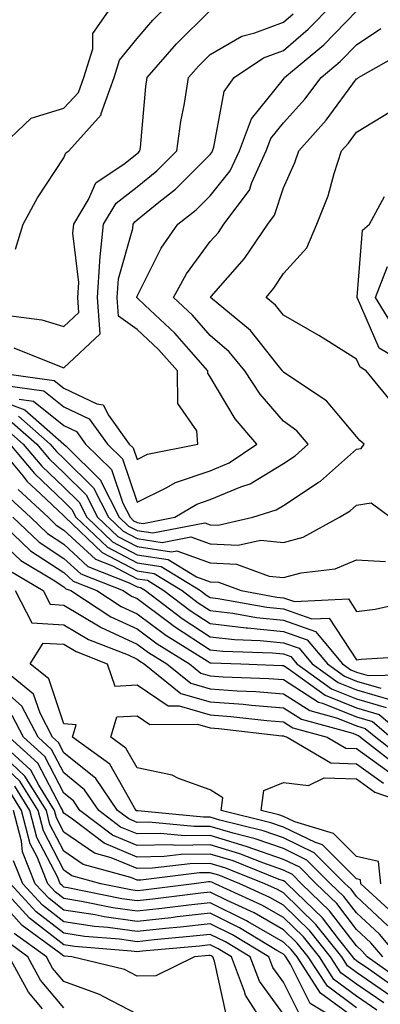
# Model space of a CAD drawing. Units: inches. Extents: x 1037123 to 1039763, y 7229258 to 7231898.
# Drawn here: x 1038812 to 1038861, y 7229325 to 7229460 of the extents above; entities that cross this region are included whole.
import ezdxf

# ---------------------------------------------------------------- set-up
doc = ezdxf.new("R2010")
doc.units = ezdxf.units.IN
doc.header["$MEASUREMENT"] = 0
doc.layers.add('Contour_10377229', color=7, linetype='Continuous', true_color=0xc28673)

msp = doc.modelspace()

# ---------------------------------------------------------------- linework, layer by layer
at = {"layer": 'Contour_10377229'}
for points in [[(1038808.21, 7229411.76, 2901), (1038816.74, 7229410.61, 2901), (1038818.05, 7229409.56, 2901), (1038822.56, 7229407.4, 2901), (1038823.4, 7229407.26, 2901), (1038824.12, 7229405.85, 2901), (1038826.98, 7229401.92, 2901), (1038827.52, 7229401.39, 2901), (1038828.05, 7229399.82, 2901), (1038829.46, 7229400.52, 2901), (1038836.33, 7229401.92, 2901), (1038836.23, 7229403.74, 2901), (1038833.6, 7229407.46, 2901), (1038833.56, 7229411.92, 2901), (1038830.96, 7229414.84, 2901), (1038828.05, 7229417.57, 2901), (1038825.51, 7229419.38, 2901), (1038825.34, 7229421.92, 2901), (1038825.49, 7229424.47, 2901), (1038827.46, 7229431.33, 2901), (1038827.52, 7229431.92, 2901), (1038827.72, 7229432.25, 2901), (1038828.05, 7229432.51, 2901), (1038831.04, 7229434.91, 2901), (1038833.3, 7229436.68, 2901), (1038838.05, 7229441.43, 2901), (1038838.26, 7229441.71, 2901), (1038838.36, 7229441.92, 2901), (1038838.56, 7229442.43, 2901), (1038839.96, 7229450.02, 2901), (1038841.33, 7229451.92, 2901), (1038845.34, 7229454.63, 2901), (1038848.05, 7229455.64, 2901), (1038851.43, 7229458.53, 2901), (1038854.75, 7229461.92, 2901)], [(1038808.83, 7229441.92, 2905), (1038813.56, 7229446.41, 2905), (1038818.05, 7229447.76, 2905), (1038820.06, 7229449.91, 2905), (1038820.78, 7229451.92, 2905), (1038821.98, 7229455.85, 2905), (1038822.01, 7229457.96, 2905), (1038824.79, 7229461.92, 2905)], [(1038811.45, 7229428.52, 2904), (1038812.46, 7229431.92, 2904), (1038814.42, 7229435.54, 2904), (1038818.05, 7229441, 2904), (1038818.32, 7229441.65, 2904), (1038818.73, 7229441.92, 2904), (1038823.13, 7229446.85, 2904), (1038823.15, 7229447.01, 2904), (1038824.92, 7229451.92, 2904), (1038825.65, 7229454.32, 2904), (1038828.05, 7229457.25, 2904), (1038830.22, 7229459.76, 2904), (1038832.41, 7229461.92, 2904)], [(1038810.06, 7229409.91, 2900), (1038815.32, 7229409.19, 2900), (1038818.05, 7229407.01, 2900), (1038821.49, 7229405.37, 2900), (1038824.01, 7229401.92, 2900), (1038826.04, 7229399.91, 2900), (1038828.05, 7229393.97, 2900), (1038832.11, 7229395.98, 2900), (1038833.28, 7229396.69, 2900), (1038838.05, 7229398.28, 2900), (1038840.63, 7229399.35, 2900), (1038844.4, 7229401.92, 2900), (1038841.47, 7229405.34, 2900), (1038838.05, 7229411.11, 2900), (1038837.72, 7229411.58, 2900), (1038837.72, 7229411.92, 2900), (1038835.1, 7229414.88, 2900), (1038833.19, 7229417.06, 2900), (1038829.09, 7229420.89, 2900), (1038828.05, 7229421.86, 2900), (1038828.01, 7229421.88, 2900), (1038828.01, 7229421.92, 2900), (1038828.01, 7229421.96, 2900), (1038828.05, 7229422.09, 2900), (1038831.33, 7229428.64, 2900), (1038833.64, 7229431.92, 2900), (1038836.12, 7229433.86, 2900), (1038838.05, 7229435.8, 2900), (1038840.78, 7229439.19, 2900), (1038842.03, 7229441.92, 2900), (1038843.67, 7229446.29, 2900), (1038848.05, 7229451.72, 2900), (1038848.15, 7229451.83, 2900), (1038848.21, 7229451.92, 2900), (1038853.56, 7229456.41, 2900), (1038858.05, 7229461, 2900)], [(1038810.49, 7229419.47, 2903), (1038815.02, 7229418.88, 2903), (1038818.05, 7229417.94, 2903), (1038820.1, 7229419.86, 2903), (1038819.96, 7229421.92, 2903), (1038820.1, 7229423.97, 2903), (1038819.28, 7229430.69, 2903), (1038819.42, 7229431.92, 2903), (1038821.43, 7229435.3, 2903), (1038822.39, 7229437.57, 2903), (1038826.41, 7229440.27, 2903), (1038828.05, 7229441.56, 2903), (1038828.25, 7229441.72, 2903), (1038828.44, 7229441.92, 2903), (1038828.52, 7229442.38, 2903), (1038829.24, 7229450.73, 2903), (1038829.42, 7229451.92, 2903), (1038833.44, 7229456.53, 2903), (1038838.05, 7229461.07, 2903)], [(1038811.19, 7229415.07, 2902), (1038817.44, 7229412.53, 2902), (1038818.05, 7229412.33, 2902), (1038823.01, 7229416.96, 2902), (1038822.64, 7229421.92, 2902), (1038822.97, 7229426.85, 2902), (1038822.95, 7229427.01, 2902), (1038823.46, 7229431.92, 2902), (1038825.18, 7229434.79, 2902), (1038828.05, 7229437.03, 2902), (1038830.76, 7229439.21, 2902), (1038833.46, 7229441.92, 2902), (1038834.03, 7229445.95, 2902), (1038834.51, 7229448.38, 2902), (1038835.06, 7229451.92, 2902), (1038836.45, 7229453.51, 2902), (1038838.05, 7229455.08, 2902), (1038842.37, 7229457.6, 2902), (1038844.16, 7229458.03, 2902), (1038848.05, 7229459.5, 2902), (1038849.36, 7229460.61, 2902)], [(1038811.94, 7229408.04, 2899), (1038813.91, 7229407.77, 2899), (1038818.05, 7229404.47, 2899), (1038819.77, 7229403.64, 2899), (1038821.02, 7229401.92, 2899), (1038824.55, 7229398.43, 2899), (1038826.1, 7229393.86, 2899), (1038827.09, 7229391.92, 2899), (1038827.58, 7229391.45, 2899), (1038828.05, 7229391.21, 2899), (1038828.89, 7229391.08, 2899), (1038833.21, 7229391.92, 2899), (1038836.23, 7229393.73, 2899), (1038838.05, 7229394.33, 2899), (1038842.21, 7229396.07, 2899), (1038843.5, 7229396.47, 2899), (1038848.05, 7229399.25, 2899), (1038849.65, 7229400.32, 2899), (1038851.45, 7229401.92, 2899), (1038849.87, 7229403.74, 2899), (1038848.05, 7229405.05, 2899), (1038844.85, 7229408.71, 2899), (1038842.78, 7229411.92, 2899), (1038840.65, 7229414.51, 2899), (1038838.05, 7229416.71, 2899), (1038835.63, 7229419.49, 2899), (1038833.01, 7229421.92, 2899), (1038834.81, 7229425.16, 2899), (1038838.05, 7229429.55, 2899), (1038839.16, 7229430.81, 2899), (1038839.91, 7229431.92, 2899), (1038843.4, 7229436.58, 2899), (1038843.73, 7229437.59, 2899), (1038845.71, 7229441.92, 2899), (1038846.35, 7229443.62, 2899), (1038848.05, 7229445.75, 2899), (1038850.98, 7229449, 2899), (1038853.19, 7229451.92, 2899), (1038855.82, 7229454.14, 2899), (1038858.05, 7229456.4, 2899), (1038861.35, 7229458.62, 2899)], [(1038808.05, 7229408.3, 2898), (1038812.7, 7229406.58, 2898), (1038818.05, 7229401.92, 2898), (1038818.36, 7229401.62, 2898), (1038823.09, 7229396.95, 2898), (1038823.11, 7229396.85, 2898), (1038825.61, 7229391.92, 2898), (1038826.86, 7229390.73, 2898), (1038828.05, 7229390.11, 2898), (1038830.18, 7229389.79, 2898), (1038837.31, 7229391.18, 2898), (1038838.05, 7229390.91, 2898), (1038839.12, 7229390.86, 2898), (1038843.87, 7229391.92, 2898), (1038847.05, 7229392.92, 2898), (1038848.05, 7229393.52, 2898), (1038852.8, 7229396.66, 2898), (1038853.11, 7229396.86, 2898), (1038858.05, 7229401.21, 2898), (1038858.67, 7229401.3, 2898), (1038859.1, 7229401.92, 2898), (1038858.5, 7229402.38, 2898), (1038858.05, 7229402.96, 2898), (1038853.95, 7229407.82, 2898), (1038848.66, 7229411.3, 2898), (1038848.05, 7229411.75, 2898), (1038847.97, 7229411.84, 2898), (1038847.91, 7229411.92, 2898), (1038847.31, 7229412.65, 2898), (1038843.56, 7229417.42, 2898), (1038838.07, 7229421.92, 2898), (1038838.17, 7229422.04, 2898), (1038842.74, 7229427.24, 2898), (1038845.9, 7229431.92, 2898), (1038846.82, 7229433.14, 2898), (1038848.05, 7229436.89, 2898), (1038849.63, 7229440.34, 2898), (1038850.16, 7229441.92, 2898), (1038853.87, 7229446.1, 2898), (1038858.05, 7229451.74, 2898), (1038858.17, 7229451.81, 2898), (1038858.3, 7229451.92, 2898), (1038864.51, 7229455.45, 2898)], [(1038863.28, 7229407.15, 2897), (1038859.34, 7229411.92, 2897), (1038858.52, 7229412.4, 2897), (1038858.05, 7229413.49, 2897), (1038853.85, 7229416.13, 2897), (1038852.87, 7229416.74, 2897), (1038848.05, 7229419.49, 2897), (1038846.98, 7229420.85, 2897), (1038845.67, 7229421.92, 2897), (1038846.76, 7229423.2, 2897), (1038848.05, 7229425.19, 2897), (1038851.27, 7229428.7, 2897), (1038852.6, 7229431.92, 2897), (1038854.16, 7229435.81, 2897), (1038854.98, 7229438.85, 2897), (1038856, 7229441.92, 2897), (1038856.96, 7229443, 2897), (1038858.05, 7229444.47, 2897), (1038862.66, 7229447.3, 2897)], [(1038866.35, 7229411.92, 2896), (1038861.12, 7229415, 2896), (1038858.15, 7229421.81, 2896), (1038858.09, 7229421.92, 2896), (1038858.11, 7229421.99, 2896), (1038858.87, 7229431.1, 2896), (1038859.81, 7229431.92, 2896), (1038861.84, 7229435.72, 2896)], [(1038863.46, 7229417.33, 2895), (1038860.63, 7229421.92, 2895), (1038862.27, 7229426.14, 2895)], [(1038811.84, 7229405.72, 2897), (1038816.19, 7229401.92, 2897), (1038817.03, 7229400.9, 2897), (1038818.05, 7229399.96, 2897), (1038822.09, 7229395.95, 2897), (1038824.12, 7229391.92, 2897), (1038826.14, 7229390.02, 2897), (1038828.05, 7229389.01, 2897), (1038831.47, 7229388.5, 2897), (1038835.39, 7229389.26, 2897), (1038838.05, 7229388.32, 2897), (1038841.86, 7229388.1, 2897), (1038844.92, 7229388.8, 2897), (1038848.05, 7229388.47, 2897), (1038850.76, 7229389.21, 2897), (1038855.71, 7229391.92, 2897), (1038857.15, 7229392.81, 2897), (1038858.05, 7229393.59, 2897), (1038860.04, 7229393.9, 2897), (1038862.68, 7229391.92, 2897)], [(1038810.12, 7229404, 2895), (1038812.5, 7229401.92, 2895), (1038815.02, 7229398.88, 2895), (1038818.05, 7229396.03, 2895), (1038820.12, 7229393.99, 2895), (1038821.16, 7229391.92, 2895), (1038824.71, 7229388.57, 2895), (1038828.05, 7229386.82, 2895), (1038832.31, 7229386.18, 2895), (1038836.17, 7229383.79, 2895), (1038838.05, 7229383.12, 2895), (1038839.18, 7229383.06, 2895), (1038842.29, 7229381.92, 2895), (1038847.17, 7229381.04, 2895), (1038848.05, 7229380.95, 2895), (1038849.55, 7229380.43, 2895), (1038856.92, 7229380.79, 2895), (1038858.05, 7229379.07, 2895), (1038860.57, 7229379.4, 2895), (1038866.94, 7229380.8, 2895)], [(1038810.98, 7229404.86, 2896), (1038814.36, 7229401.92, 2896), (1038816.02, 7229399.9, 2896), (1038818.05, 7229397.99, 2896), (1038821.1, 7229394.98, 2896), (1038822.64, 7229391.92, 2896), (1038825.41, 7229389.29, 2896), (1038828.05, 7229387.92, 2896), (1038832.76, 7229387.2, 2896), (1038833.48, 7229387.35, 2896), (1038838.05, 7229385.72, 2896), (1038841.64, 7229385.52, 2896), (1038846.08, 7229383.89, 2896), (1038848.05, 7229383.69, 2896), (1038850.49, 7229384.35, 2896), (1038855.1, 7229384.88, 2896), (1038858.05, 7229386.13, 2896), (1038862.01, 7229385.88, 2896)], [(1038808.81, 7229401.92, 2893), (1038812.46, 7229397.52, 2893), (1038812.99, 7229396.85, 2893), (1038814.87, 7229395.11, 2893), (1038818.05, 7229392.12, 2893), (1038818.15, 7229392.02, 2893), (1038818.21, 7229391.92, 2893), (1038823.26, 7229387.13, 2893), (1038828.05, 7229384.63, 2893), (1038830.39, 7229384.27, 2893), (1038834.2, 7229381.92, 2893), (1038836.39, 7229380.26, 2893), (1038838.05, 7229379.19, 2893), (1038841.14, 7229378.83, 2893), (1038844.38, 7229378.25, 2893), (1038848.05, 7229377.88, 2893), (1038852.44, 7229376.32, 2893), (1038856.14, 7229371.92, 2893), (1038857.25, 7229371.12, 2893), (1038858.05, 7229370.8, 2893), (1038859.63, 7229370.35, 2893), (1038866.59, 7229370.46, 2893)], [(1038810.67, 7229401.92, 2894), (1038814.01, 7229397.88, 2894), (1038818.05, 7229394.08, 2894), (1038819.12, 7229393, 2894), (1038819.67, 7229391.92, 2894), (1038823.99, 7229387.85, 2894), (1038828.05, 7229385.72, 2894), (1038831.35, 7229385.22, 2894), (1038836.7, 7229381.92, 2894), (1038837.46, 7229381.33, 2894), (1038838.05, 7229380.96, 2894), (1038839.12, 7229380.84, 2894), (1038845.76, 7229379.64, 2894), (1038848.05, 7229379.42, 2894), (1038851.92, 7229378.05, 2894), (1038854.3, 7229378.16, 2894), (1038858.05, 7229372.48, 2894), (1038858.69, 7229372.56, 2894), (1038866.9, 7229373.07, 2894)], [(1038810.67, 7229394.54, 2891), (1038813.48, 7229391.92, 2891), (1038815.82, 7229389.69, 2891), (1038818.05, 7229388.24, 2891), (1038821.33, 7229385.2, 2891), (1038826.98, 7229382.99, 2891), (1038828.05, 7229382.43, 2891), (1038828.5, 7229382.36, 2891), (1038829.2, 7229381.92, 2891), (1038834.22, 7229378.09, 2891), (1038838.05, 7229375.63, 2891), (1038841.37, 7229375.25, 2891), (1038844.85, 7229375.12, 2891), (1038848.05, 7229374.81, 2891), (1038850.18, 7229374.05, 2891), (1038851.98, 7229371.92, 2891), (1038855.51, 7229369.38, 2891), (1038858.05, 7229368.36, 2891), (1038863.03, 7229366.91, 2891)], [(1038811.82, 7229395.7, 2892), (1038815.88, 7229391.92, 2892), (1038817, 7229390.87, 2892), (1038818.05, 7229390.17, 2892), (1038822.35, 7229386.21, 2892), (1038824.67, 7229385.3, 2892), (1038828.05, 7229383.53, 2892), (1038829.46, 7229383.32, 2892), (1038831.7, 7229381.92, 2892), (1038835.3, 7229379.18, 2892), (1038838.05, 7229377.41, 2892), (1038842.97, 7229376.84, 2892), (1038843.13, 7229376.83, 2892), (1038848.05, 7229376.34, 2892), (1038851.31, 7229375.19, 2892), (1038854.05, 7229371.92, 2892), (1038856.39, 7229370.25, 2892), (1038858.05, 7229369.58, 2892), (1038861.35, 7229368.62, 2892)], [(1038808.67, 7229391.92, 2889), (1038813.48, 7229387.35, 2889), (1038818.05, 7229384.37, 2889), (1038819.32, 7229383.19, 2889), (1038822.56, 7229381.92, 2889), (1038825.88, 7229379.75, 2889), (1038828.05, 7229378.76, 2889), (1038831.98, 7229375.84, 2889), (1038837.62, 7229372.35, 2889), (1038838.05, 7229372.08, 2889), (1038838.19, 7229372.06, 2889), (1038842.23, 7229371.92, 2889), (1038847.84, 7229371.71, 2889), (1038848.05, 7229371.69, 2889), (1038848.69, 7229371.28, 2889), (1038853.77, 7229367.64, 2889), (1038858.05, 7229365.9, 2889), (1038861.14, 7229365.02, 2889), (1038864.81, 7229361.92, 2889)], [(1038811.08, 7229391.92, 2890), (1038814.65, 7229388.52, 2890), (1038818.05, 7229386.3, 2890), (1038820.34, 7229384.2, 2890), (1038826.14, 7229381.92, 2890), (1038827.29, 7229381.17, 2890), (1038828.05, 7229380.82, 2890), (1038832.39, 7229377.59, 2890), (1038833.15, 7229377.01, 2890), (1038838.05, 7229373.85, 2890), (1038839.79, 7229373.65, 2890), (1038846.55, 7229373.42, 2890), (1038848.05, 7229373.27, 2890), (1038849.05, 7229372.92, 2890), (1038849.89, 7229371.92, 2890), (1038854.63, 7229368.51, 2890), (1038858.05, 7229367.13, 2890), (1038862.09, 7229365.96, 2890)], [(1038808.05, 7229389.86, 2888), (1038812.15, 7229386.02, 2888), (1038816.57, 7229383.39, 2888), (1038818.05, 7229382.43, 2888), (1038818.32, 7229382.18, 2888), (1038818.99, 7229381.92, 2888), (1038824.48, 7229378.35, 2888), (1038828.05, 7229376.7, 2888), (1038830.78, 7229374.65, 2888), (1038835.22, 7229371.92, 2888), (1038836.78, 7229370.66, 2888), (1038838.05, 7229370.3, 2888), (1038839.81, 7229370.17, 2888), (1038846.06, 7229369.93, 2888), (1038848.05, 7229369.77, 2888), (1038852.85, 7229366.71, 2888), (1038853.4, 7229366.57, 2888), (1038858.05, 7229364.68, 2888), (1038860.2, 7229364.06, 2888), (1038862.74, 7229361.92, 2888)], [(1038810.73, 7229384.59, 2887), (1038815.22, 7229381.92, 2887), (1038816.19, 7229380.05, 2887), (1038818.05, 7229379.95, 2887), (1038822.99, 7229376.99, 2887), (1038823.07, 7229376.93, 2887), (1038828.05, 7229374.63, 2887), (1038829.61, 7229373.47, 2887), (1038832.13, 7229371.92, 2887), (1038835.39, 7229369.27, 2887), (1038838.05, 7229368.51, 2887), (1038841.72, 7229368.25, 2887), (1038844.28, 7229368.15, 2887), (1038848.05, 7229367.85, 2887), (1038851.68, 7229365.54, 2887), (1038855.45, 7229364.51, 2887), (1038858.05, 7229363.46, 2887), (1038859.24, 7229363.11, 2887), (1038860.67, 7229361.92, 2887), (1038864.81, 7229358.68, 2887)], [(1038811.37, 7229381.92, 2886), (1038813.66, 7229377.53, 2886), (1038818.05, 7229377.26, 2886), (1038821.39, 7229375.26, 2886), (1038826.84, 7229373.13, 2886), (1038828.05, 7229372.57, 2886), (1038828.42, 7229372.29, 2886), (1038829.03, 7229371.92, 2886), (1038834.03, 7229367.89, 2886), (1038838.05, 7229366.73, 2886), (1038842.54, 7229366.41, 2886), (1038843.69, 7229366.28, 2886), (1038848.05, 7229365.93, 2886), (1038850.51, 7229364.37, 2886), (1038857.52, 7229362.46, 2886), (1038858.05, 7229362.23, 2886), (1038858.3, 7229362.16, 2886), (1038858.6, 7229361.92, 2886), (1038863.89, 7229357.76, 2886)], [(1038862.31, 7229336.19, 2885), (1038858.05, 7229340.15, 2885), (1038857.29, 7229341.15, 2885), (1038856.49, 7229341.92, 2885), (1038852.27, 7229346.14, 2885), (1038848.05, 7229348.16, 2885), (1038845.28, 7229349.14, 2885), (1038839.36, 7229350.61, 2885), (1038838.05, 7229351, 2885), (1038837.13, 7229350.99, 2885), (1038828.13, 7229351.85, 2885), (1038828.05, 7229351.85, 2885), (1038827.99, 7229351.87, 2885), (1038827.93, 7229351.92, 2885), (1038827.7, 7229352.27, 2885), (1038824.34, 7229358.21, 2885), (1038819.2, 7229361.92, 2885), (1038819.71, 7229363.58, 2885), (1038818.05, 7229363.74, 2885), (1038815.98, 7229369.86, 2885), (1038813.44, 7229371.92, 2885), (1038815.22, 7229374.75, 2885), (1038818.05, 7229374.59, 2885), (1038819.71, 7229373.59, 2885), (1038823.97, 7229371.92, 2885), (1038825.02, 7229368.89, 2885), (1038828.05, 7229369.04, 2885), (1038832.31, 7229366.17, 2885), (1038833.79, 7229366.18, 2885), (1038838.05, 7229364.96, 2885), (1038840.88, 7229364.75, 2885), (1038845.78, 7229364.2, 2885), (1038848.05, 7229364.02, 2885), (1038849.34, 7229363.2, 2885), (1038854.01, 7229361.92, 2885), (1038856.57, 7229360.43, 2885), (1038858.05, 7229360.38, 2885), (1038862.95, 7229356.83, 2885)], [(1038863.79, 7229331.92, 2886), (1038861.16, 7229335.03, 2886), (1038858.05, 7229337.92, 2886), (1038856.31, 7229340.18, 2886), (1038854.5, 7229341.92, 2886), (1038851.27, 7229345.14, 2886), (1038848.05, 7229346.7, 2886), (1038844.18, 7229348.05, 2886), (1038841.17, 7229348.8, 2886), (1038838.05, 7229349.74, 2886), (1038835.84, 7229349.71, 2886), (1038829.67, 7229350.3, 2886), (1038828.05, 7229350.28, 2886), (1038826.9, 7229350.76, 2886), (1038825.37, 7229351.92, 2886), (1038822.42, 7229356.29, 2886), (1038818.05, 7229359.78, 2886), (1038817.31, 7229361.19, 2886), (1038816.51, 7229361.92, 2886), (1038814.79, 7229365.18, 2886), (1038813.91, 7229367.78, 2886), (1038808.81, 7229371.92, 2886)], [(1038861.64, 7229331.92, 2887), (1038859.98, 7229333.86, 2887), (1038858.05, 7229335.67, 2887), (1038855.34, 7229339.21, 2887), (1038852.52, 7229341.92, 2887), (1038850.28, 7229344.16, 2887), (1038848.05, 7229345.22, 2887), (1038843.09, 7229346.96, 2887), (1038842.97, 7229346.99, 2887), (1038838.05, 7229348.48, 2887), (1038834.57, 7229348.43, 2887), (1038831.21, 7229348.76, 2887), (1038828.05, 7229348.71, 2887), (1038825.78, 7229349.64, 2887), (1038822.82, 7229351.92, 2887), (1038820.88, 7229354.75, 2887), (1038818.05, 7229357.03, 2887), (1038816.37, 7229360.24, 2887), (1038814.53, 7229361.92, 2887), (1038812.29, 7229366.16, 2887), (1038808.05, 7229369.88, 2887)], [(1038864.51, 7229328.38, 2888), (1038859.5, 7229331.92, 2888), (1038858.83, 7229332.7, 2888), (1038858.05, 7229333.42, 2888), (1038854.36, 7229338.23, 2888), (1038850.53, 7229341.92, 2888), (1038849.3, 7229343.16, 2888), (1038848.05, 7229343.76, 2888), (1038845.22, 7229344.75, 2888), (1038842.11, 7229345.99, 2888), (1038838.05, 7229347.21, 2888), (1038833.28, 7229347.15, 2888), (1038832.76, 7229347.2, 2888), (1038828.05, 7229347.13, 2888), (1038824.67, 7229348.54, 2888), (1038820.24, 7229351.92, 2888), (1038819.36, 7229353.23, 2888), (1038818.05, 7229354.27, 2888), (1038815.43, 7229359.3, 2888), (1038812.54, 7229361.92, 2888), (1038811, 7229364.86, 2888)], [(1038863.54, 7229337.4, 2884), (1038858.64, 7229341.92, 2884), (1038858.58, 7229342.45, 2884), (1038858.05, 7229342.57, 2884), (1038853.38, 7229347.24, 2884), (1038852.44, 7229347.52, 2884), (1038848.05, 7229349.63, 2884), (1038846.35, 7229350.22, 2884), (1038839.55, 7229351.92, 2884), (1038839.79, 7229353.65, 2884), (1038838.05, 7229354.72, 2884), (1038833.71, 7229356.26, 2884), (1038832.84, 7229356.71, 2884), (1038828.05, 7229357.72, 2884), (1038826.53, 7229360.4, 2884), (1038824.44, 7229361.92, 2884), (1038825.28, 7229364.69, 2884), (1038828.05, 7229364.83, 2884), (1038829.79, 7229363.66, 2884), (1038836.29, 7229363.68, 2884), (1038838.05, 7229363.18, 2884), (1038839.22, 7229363.09, 2884), (1038847.85, 7229362.12, 2884), (1038848.05, 7229362.1, 2884), (1038848.17, 7229362.03, 2884), (1038848.56, 7229361.92, 2884), (1038854.53, 7229358.41, 2884), (1038858.05, 7229358.29, 2884), (1038861.74, 7229355.62, 2884)], [(1038861.76, 7229325.64, 2891), (1038858.05, 7229328.19, 2891), (1038855.9, 7229329.76, 2891), (1038854.5, 7229331.92, 2891), (1038851.64, 7229335.5, 2891), (1038848.05, 7229338.99, 2891), (1038846.19, 7229340.05, 2891), (1038842.11, 7229341.92, 2891), (1038839.2, 7229343.08, 2891), (1038838.05, 7229343.42, 2891), (1038836.57, 7229343.4, 2891), (1038828.56, 7229342.42, 2891), (1038828.05, 7229342.41, 2891), (1038827.21, 7229342.76, 2891), (1038820.67, 7229344.55, 2891), (1038818.05, 7229346.35, 2891), (1038816.14, 7229350.01, 2891), (1038815.65, 7229351.92, 2891), (1038812.72, 7229356.59, 2891), (1038808.05, 7229360.94, 2891)], [(1038862.72, 7229326.59, 2890), (1038858.05, 7229329.79, 2890), (1038856.82, 7229330.69, 2890), (1038856.02, 7229331.92, 2890), (1038852.48, 7229336.35, 2890), (1038848.05, 7229340.67, 2890), (1038847.25, 7229341.12, 2890), (1038845.51, 7229341.92, 2890), (1038840.18, 7229344.05, 2890), (1038838.05, 7229344.69, 2890), (1038835.32, 7229344.65, 2890), (1038830.14, 7229344.02, 2890), (1038828.05, 7229343.98, 2890), (1038824.51, 7229345.46, 2890), (1038822.21, 7229346.08, 2890), (1038818.05, 7229348.95, 2890), (1038817.03, 7229350.9, 2890), (1038816.76, 7229351.92, 2890), (1038814.61, 7229355.35, 2890), (1038813.54, 7229357.42, 2890), (1038808.58, 7229361.92, 2890)], [(1038863.64, 7229327.5, 2889), (1038859.73, 7229330.24, 2889), (1038858.05, 7229331.39, 2889), (1038857.74, 7229331.62, 2889), (1038857.54, 7229331.92, 2889), (1038855.59, 7229334.38, 2889), (1038853.38, 7229337.25, 2889), (1038848.56, 7229341.92, 2889), (1038848.3, 7229342.17, 2889), (1038848.05, 7229342.29, 2889), (1038847.48, 7229342.49, 2889), (1038841.16, 7229345.02, 2889), (1038838.05, 7229345.95, 2889), (1038834.07, 7229345.9, 2889), (1038831.74, 7229345.61, 2889), (1038828.05, 7229345.55, 2889), (1038823.56, 7229347.43, 2889), (1038819.24, 7229350.72, 2889), (1038818.05, 7229351.55, 2889), (1038817.91, 7229351.79, 2889), (1038817.89, 7229351.92, 2889), (1038817.62, 7229352.35, 2889), (1038814.5, 7229358.36, 2889), (1038810.57, 7229361.92, 2889)], [(1038860.82, 7229324.68, 2892), (1038858.05, 7229326.59, 2892), (1038854.96, 7229328.84, 2892), (1038852.97, 7229331.92, 2892), (1038850.78, 7229334.65, 2892), (1038848.05, 7229337.31, 2892), (1038845.12, 7229339, 2892), (1038838.71, 7229341.92, 2892), (1038838.25, 7229342.11, 2892), (1038838.05, 7229342.16, 2892), (1038837.82, 7229342.16, 2892), (1038835.86, 7229341.92, 2892), (1038828.91, 7229341.05, 2892), (1038828.05, 7229340.96, 2892), (1038827.21, 7229341.08, 2892), (1038823.11, 7229341.92, 2892), (1038819.14, 7229343, 2892), (1038818.05, 7229343.76, 2892), (1038815.26, 7229349.12, 2892), (1038814.51, 7229351.92, 2892), (1038812.03, 7229355.89, 2892), (1038808.05, 7229359.61, 2892)], [(1038861.37, 7229341.92, 2883), (1038861.06, 7229344.93, 2883), (1038858.05, 7229345.63, 2883), (1038854.91, 7229348.78, 2883), (1038849.63, 7229350.34, 2883), (1038848.05, 7229351.1, 2883), (1038847.44, 7229351.31, 2883), (1038845, 7229351.92, 2883), (1038845.35, 7229354.62, 2883), (1038848.05, 7229355.73, 2883), (1038851.47, 7229355.34, 2883), (1038853.62, 7229356.36, 2883), (1038858.05, 7229356.21, 2883), (1038860.53, 7229354.41, 2883), (1038867.8, 7229351.92, 2883)], [(1038858.05, 7229323.38, 2894), (1038853.13, 7229326.99, 2894), (1038849.91, 7229331.92, 2894), (1038849.09, 7229332.96, 2894), (1038848.05, 7229333.96, 2894), (1038843.25, 7229336.72, 2894), (1038843.01, 7229336.87, 2894), (1038838.05, 7229339.32, 2894), (1038835.12, 7229339, 2894), (1038831.43, 7229338.54, 2894), (1038828.05, 7229338.18, 2894), (1038824.75, 7229338.63, 2894), (1038820.45, 7229339.51, 2894), (1038818.05, 7229339.88, 2894), (1038816.9, 7229340.77, 2894), (1038815.84, 7229341.92, 2894), (1038814.38, 7229345.59, 2894), (1038813.46, 7229347.34, 2894), (1038812.27, 7229351.92, 2894), (1038810.65, 7229354.52, 2894)], [(1038858.05, 7229324.99, 2893), (1038854.05, 7229327.92, 2893), (1038851.45, 7229331.92, 2893), (1038849.94, 7229333.8, 2893), (1038848.05, 7229335.64, 2893), (1038844.07, 7229337.94, 2893), (1038840.34, 7229339.63, 2893), (1038838.05, 7229340.76, 2893), (1038836.74, 7229340.61, 2893), (1038830.18, 7229339.79, 2893), (1038828.05, 7229339.57, 2893), (1038825.98, 7229339.85, 2893), (1038818.6, 7229341.37, 2893), (1038818.05, 7229341.45, 2893), (1038817.8, 7229341.66, 2893), (1038817.54, 7229341.92, 2893), (1038817.21, 7229342.76, 2893), (1038814.36, 7229348.23, 2893), (1038813.38, 7229351.92, 2893), (1038811.33, 7229355.21, 2893)], [(1038857.7, 7229321.92, 2895), (1038851.7, 7229325.57, 2895), (1038849.01, 7229330.95, 2895), (1038848.38, 7229331.92, 2895), (1038848.25, 7229332.11, 2895), (1038848.05, 7229332.29, 2895), (1038847.17, 7229332.79, 2895), (1038842.03, 7229335.91, 2895), (1038838.05, 7229337.88, 2895), (1038833.52, 7229337.38, 2895), (1038832.7, 7229337.28, 2895), (1038828.05, 7229336.78, 2895), (1038823.54, 7229337.4, 2895), (1038822.33, 7229337.65, 2895), (1038818.05, 7229338.31, 2895), (1038816.02, 7229339.88, 2895), (1038814.14, 7229341.92, 2895), (1038812.41, 7229346.28, 2895), (1038812.25, 7229347.73, 2895), (1038811.14, 7229351.92, 2895)], [(1038850.24, 7229324.12, 2896), (1038848.05, 7229328.5, 2896), (1038846.6, 7229330.48, 2896), (1038846.06, 7229331.92, 2896), (1038841.08, 7229334.95, 2896), (1038838.05, 7229336.44, 2896), (1038833.97, 7229335.99, 2896), (1038831.94, 7229335.81, 2896), (1038828.05, 7229335.4, 2896), (1038824.03, 7229335.94, 2896), (1038822.23, 7229336.09, 2896), (1038818.05, 7229336.73, 2896), (1038815.12, 7229338.99, 2896), (1038812.42, 7229341.92, 2896), (1038811.17, 7229345.05, 2896)], [(1038840.24, 7229324.12, 2899), (1038838.64, 7229331.34, 2899), (1038838.4, 7229331.92, 2899), (1038838.19, 7229332.06, 2899), (1038838.05, 7229332.13, 2899), (1038837.87, 7229332.11, 2899), (1038835.88, 7229331.92, 2899), (1038830.63, 7229329.34, 2899), (1038828.05, 7229329.3, 2899), (1038826.33, 7229330.19, 2899), (1038819.14, 7229331.92, 2899), (1038818.13, 7229332.01, 2899), (1038818.05, 7229332.02, 2899), (1038817.62, 7229332.35, 2899), (1038812.33, 7229336.21, 2899), (1038808.05, 7229340.94, 2899)], [(1038845.92, 7229321.92, 2898), (1038842.85, 7229326.72, 2898), (1038842.74, 7229327.22, 2898), (1038840.96, 7229331.92, 2898), (1038839.14, 7229333.01, 2898), (1038838.05, 7229333.56, 2898), (1038836.57, 7229333.39, 2898), (1038828.81, 7229332.69, 2898), (1038828.05, 7229332.61, 2898), (1038827.25, 7229332.72, 2898), (1038819.5, 7229333.37, 2898), (1038818.05, 7229333.59, 2898), (1038813.34, 7229337.21, 2898), (1038809.03, 7229341.92, 2898)], [(1038848.05, 7229324.13, 2897), (1038844.77, 7229328.63, 2897), (1038843.52, 7229331.92, 2897), (1038840.12, 7229333.98, 2897), (1038838.05, 7229335, 2897), (1038835.28, 7229334.69, 2897), (1038830.37, 7229334.24, 2897), (1038828.05, 7229334, 2897), (1038825.65, 7229334.33, 2897), (1038820.86, 7229334.73, 2897), (1038818.05, 7229335.16, 2897), (1038814.24, 7229338.1, 2897), (1038810.73, 7229341.92, 2897)], [(1038818.05, 7229324.97, 2901), (1038814.87, 7229328.74, 2901), (1038813.13, 7229331.92, 2901), (1038810.2, 7229334.06, 2901)], [(1038828.05, 7229324.13, 2900), (1038823.5, 7229326.47, 2900), (1038822.93, 7229326.81, 2900), (1038818.05, 7229328.55, 2900), (1038816.51, 7229330.38, 2900), (1038815.67, 7229331.92, 2900), (1038811.25, 7229335.13, 2900)], [(1038815.14, 7229324.83, 2902), (1038813.23, 7229327.1, 2902), (1038810.57, 7229331.92, 2902)]]:
    msp.add_polyline3d(points, dxfattribs=at)

doc.saveas('drawing.dxf')
